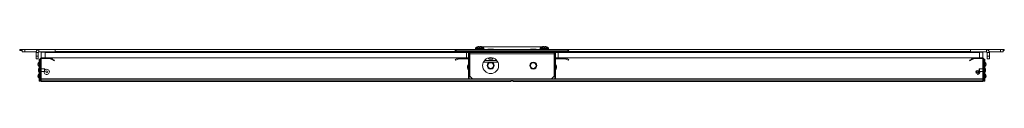
# Model space of a CAD drawing. Units: inches. Extents: x -186 to 37, y -20 to 78.
# Drawn here: x -142 to -96, y 76 to 78 of the extents above; entities that cross this region are included whole.
import ezdxf

# ---------------------------------------------------------------- set-up
doc = ezdxf.new("R2010")
doc.units = ezdxf.units.IN
doc.header["$MEASUREMENT"] = 0
doc.layers.add('Trimetric', color=7, linetype='CONTINUOUS')

msp = doc.modelspace()

# ---------------------------------------------------------------- linework, layer by layer
at = {"layer": 'Trimetric', "color": 9, "linetype": 'Continuous', "lineweight": 18}
for p, q in [((-120.686, 77.594), (-120.686, 77.559)), ((-120.686, 77.594), (-120.628, 77.594)), ((-120.686, 77.559), (-120.628, 77.559)), ((-120.676, 77.615), (-120.621, 77.615)), ((-120.628, 77.594), (-120.489, 77.594)), ((-120.628, 77.559), (-120.489, 77.559)), ((-120.621, 77.615), (-120.489, 77.615)), ((-120.583, 77.666), (-120.583, 77.666)), ((-120.583, 77.666), (-120.581, 77.666)), ((-120.581, 77.666), (-120.56, 77.672)), ((-120.56, 77.672), (-120.538, 77.677)), ((-120.538, 77.677), (-120.527, 77.678)), ((-120.527, 77.678), (-120.517, 77.679)), ((-120.517, 77.679), (-120.512, 77.678)), ((-120.512, 77.678), (-120.508, 77.677)), ((-120.508, 77.677), (-120.508, 77.672)), ((-120.508, 77.672), (-120.507, 77.666)), ((-120.507, 77.666), (-120.489, 77.666)), ((-120.489, 77.666), (-120.47, 77.666)), ((-120.489, 77.615), (-120.357, 77.615)), ((-120.489, 77.594), (-120.35, 77.594)), ((-120.489, 77.559), (-120.35, 77.559)), ((-120.47, 77.672), (-120.469, 77.677)), ((-120.47, 77.666), (-120.47, 77.672)), ((-120.469, 77.677), (-120.465, 77.678)), ((-120.465, 77.678), (-120.461, 77.679)), ((-120.461, 77.679), (-120.45, 77.678)), ((-120.45, 77.678), (-120.44, 77.677)), ((-120.44, 77.677), (-120.418, 77.672)), ((-120.418, 77.672), (-120.396, 77.666)), ((-120.396, 77.666), (-120.395, 77.666)), ((-120.395, 77.666), (-120.394, 77.666)), ((-120.357, 77.615), (-120.302, 77.615)), ((-120.35, 77.594), (-120.292, 77.594)), ((-120.35, 77.559), (-120.292, 77.559)), ((-120.292, 77.559), (-120.292, 77.594)), ((-117.654, 77.594), (-117.654, 77.559)), ((-117.654, 77.594), (-117.596, 77.594)), ((-117.654, 77.559), (-117.596, 77.559)), ((-117.644, 77.615), (-117.589, 77.615)), ((-117.596, 77.594), (-117.457, 77.594)), ((-117.596, 77.559), (-117.457, 77.559)), ((-117.589, 77.615), (-117.457, 77.615)), ((-117.551, 77.666), (-117.551, 77.666)), ((-117.551, 77.666), (-117.549, 77.666)), ((-117.549, 77.666), (-117.528, 77.672)), ((-117.528, 77.672), (-117.506, 77.677)), ((-117.506, 77.677), (-117.495, 77.678)), ((-117.495, 77.678), (-117.485, 77.679)), ((-117.485, 77.679), (-117.48, 77.678)), ((-117.48, 77.678), (-117.476, 77.677)), ((-117.476, 77.677), (-117.476, 77.672)), ((-117.476, 77.672), (-117.475, 77.666)), ((-117.475, 77.666), (-117.457, 77.666)), ((-117.457, 77.666), (-117.438, 77.666)), ((-117.457, 77.615), (-117.325, 77.615)), ((-117.457, 77.594), (-117.318, 77.594)), ((-117.457, 77.559), (-117.318, 77.559)), ((-117.438, 77.672), (-117.437, 77.677)), ((-117.438, 77.666), (-117.438, 77.672)), ((-117.437, 77.677), (-117.433, 77.678)), ((-117.433, 77.678), (-117.429, 77.679)), ((-117.429, 77.679), (-117.418, 77.678)), ((-117.418, 77.678), (-117.408, 77.677)), ((-117.408, 77.677), (-117.386, 77.672)), ((-117.386, 77.672), (-117.364, 77.666)), ((-117.364, 77.666), (-117.363, 77.666)), ((-117.363, 77.666), (-117.362, 77.666)), ((-117.325, 77.615), (-117.27, 77.615)), ((-117.318, 77.594), (-117.26, 77.594)), ((-117.318, 77.559), (-117.26, 77.559)), ((-117.26, 77.559), (-117.26, 77.594))]:
    msp.add_line(p, q, dxfattribs=at)
at = {"layer": 'Trimetric', "color": 27, "linetype": 'Continuous', "lineweight": 18}
for p, q in [((-120.365, 77.654), (-120.168, 77.654)), ((-120.168, 77.654), (-119.919, 77.654)), ((-119.919, 77.654), (-119.628, 77.654)), ((-119.628, 77.654), (-119.308, 77.654)), ((-119.308, 77.654), (-118.973, 77.654)), ((-118.973, 77.654), (-118.638, 77.654)), ((-118.638, 77.654), (-118.317, 77.654)), ((-118.317, 77.654), (-118.026, 77.654)), ((-118.026, 77.654), (-117.777, 77.654)), ((-117.777, 77.654), (-117.581, 77.654))]:
    msp.add_line(p, q, dxfattribs=at)
at = {"layer": 'Trimetric', "color": 153, "linetype": 'Continuous', "lineweight": 18}
for p, q in [((-142.054, 77.49), (-142.054, 77.53)), ((-142.054, 77.53), (-141.93, 77.53)), ((-141.93, 77.49), (-142.054, 77.49)), ((-141.054, 77.422), (-141.054, 77.415)), ((-141.054, 77.415), (-141.054, 77.408)), ((-141.054, 77.408), (-121.598, 77.408)), ((-141.054, 77.408), (-141.054, 77.139)), ((-140.395, 77.53), (-121.609, 77.53)), ((-140.395, 77.448), (-121.62, 77.448)), ((-116.348, 77.408), (-96.892, 77.408)), ((-116.336, 77.53), (-97.482, 77.53)), ((-116.325, 77.448), (-97.482, 77.448)), ((-96.892, 77.422), (-96.892, 77.415)), ((-96.892, 77.422), (-96.892, 77.415)), ((-96.892, 77.415), (-96.892, 77.408)), ((-96.892, 77.415), (-96.892, 77.408)), ((-96.892, 77.408), (-96.892, 77.139)), ((-95.947, 77.53), (-95.892, 77.53)), ((-95.892, 77.49), (-95.947, 77.49)), ((-95.892, 77.53), (-95.892, 77.49)), ((-141.054, 77.082), (-141.054, 76.626)), ((-96.892, 77.082), (-96.892, 76.626)), ((-141.054, 76.501), (-141.054, 76.157)), ((-96.892, 76.501), (-96.892, 76.157)), ((-141.054, 76.157), (-96.892, 76.157)), ((-141.054, 76.157), (-141.054, 76.127)), ((-141.054, 76.127), (-141.054, 76.101)), ((-141.054, 76.101), (-96.892, 76.101)), ((-141.054, 76.101), (-141.054, 76.03)), ((-141.054, 76.03), (-119.01, 76.03)), ((-119.01, 76.03), (-119.01, 76.083)), ((-119.01, 76.083), (-118.935, 76.083)), ((-118.935, 76.083), (-118.935, 76.03)), ((-118.935, 76.03), (-96.892, 76.03)), ((-96.892, 76.157), (-96.892, 76.127)), ((-96.892, 76.127), (-96.892, 76.101)), ((-96.892, 76.101), (-96.892, 76.03))]:
    msp.add_line(p, q, dxfattribs=at)
at = {"layer": 'Trimetric', "color": 150, "linetype": 'Continuous', "lineweight": 18}
for p, q in [((-141.93, 77.53), (-141.805, 77.53)), ((-141.93, 77.422), (-141.93, 77.53)), ((-141.805, 77.422), (-141.93, 77.422)), ((-141.15, 77.53), (-141.805, 77.53)), ((-141.805, 77.53), (-141.805, 77.422)), ((-141.285, 77.422), (-141.805, 77.422)), ((-141.289, 77.392), (-141.18, 77.392)), ((-141.289, 77.392), (-141.289, 77.217)), ((-141.289, 77.217), (-141.18, 77.217)), ((-141.289, 77.092), (-141.289, 77.217)), ((-141.18, 77.092), (-141.289, 77.092)), ((-141.18, 77.392), (-141.18, 77.217)), ((-141.18, 77.217), (-141.18, 77.092)), ((-141.15, 77.53), (-141.15, 77.422)), ((-140.395, 77.53), (-141.15, 77.53)), ((-141.15, 77.422), (-140.395, 77.422)), ((-140.395, 77.53), (-140.395, 77.422)), ((-97.482, 77.53), (-97.482, 77.422)), ((-96.727, 77.53), (-97.482, 77.53)), ((-97.482, 77.422), (-96.727, 77.422)), ((-96.727, 77.53), (-96.727, 77.422)), ((-96.727, 77.53), (-96.072, 77.53)), ((-96.697, 77.392), (-96.588, 77.392)), ((-96.697, 77.392), (-96.697, 77.217)), ((-96.697, 77.217), (-96.588, 77.217)), ((-96.697, 77.092), (-96.697, 77.217)), ((-96.588, 77.092), (-96.697, 77.092)), ((-96.592, 77.422), (-96.072, 77.422)), ((-96.588, 77.392), (-96.588, 77.217)), ((-96.588, 77.217), (-96.588, 77.092)), ((-96.072, 77.53), (-95.947, 77.53)), ((-96.072, 77.422), (-96.072, 77.53)), ((-95.947, 77.422), (-96.072, 77.422)), ((-95.947, 77.53), (-95.947, 77.422))]:
    msp.add_line(p, q, dxfattribs=at)
at = {"layer": 'Trimetric', "color": 252, "linetype": 'Continuous', "lineweight": 18}
for p, q in [((-141.023, 77.147), (-141.023, 77.107)), ((-141.023, 77.147), (-140.863, 77.147)), ((-141.023, 77.107), (-140.629, 77.107)), ((-140.629, 77.14), (-140.629, 77.107)), ((-140.594, 77.137), (-140.614, 77.103)), ((-140.614, 77.103), (-140.545, 77.064)), ((-140.594, 77.137), (-140.526, 77.098)), ((-140.545, 77.064), (-140.526, 77.098)), ((-140.526, 77.098), (-140.423, 77.039)), ((-121.634, 77.068), (-121.532, 77.127)), ((-121.532, 77.127), (-121.513, 77.135)), ((-121.532, 77.127), (-121.508, 77.086)), ((-121.513, 77.135), (-121.493, 77.137)), ((-121.493, 77.137), (-121.166, 77.137)), ((-121.493, 77.137), (-121.493, 77.09)), ((-121.018, 77.137), (-121.166, 77.137)), ((-121.166, 77.137), (-121.166, 77.09)), ((-120.961, 77.4), (-120.961, 77.169)), ((-120.961, 77.169), (-120.957, 77.169)), ((-116.988, 77.169), (-116.984, 77.169)), ((-116.984, 77.4), (-116.984, 77.169)), ((-116.928, 77.137), (-116.78, 77.137)), ((-116.78, 77.137), (-116.78, 77.09)), ((-116.453, 77.137), (-116.78, 77.137)), ((-116.432, 77.135), (-116.453, 77.137)), ((-116.453, 77.137), (-116.453, 77.09)), ((-116.413, 77.127), (-116.437, 77.086)), ((-116.413, 77.127), (-116.432, 77.135)), ((-116.311, 77.068), (-116.413, 77.127)), ((-97.522, 77.039), (-97.42, 77.098)), ((-97.352, 77.137), (-97.42, 77.098)), ((-97.42, 77.098), (-97.4, 77.064)), ((-97.332, 77.103), (-97.4, 77.064)), ((-97.352, 77.137), (-97.332, 77.103)), ((-97.316, 77.14), (-97.316, 77.107)), ((-96.923, 77.107), (-97.316, 77.107)), ((-96.923, 77.147), (-97.055, 77.147)), ((-96.923, 77.147), (-96.923, 77.107)), ((-141.094, 77.076), (-141.094, 76.288)), ((-141.094, 77.076), (-141.054, 77.076)), ((-141.054, 77.076), (-141.054, 76.288)), ((-140.443, 77.005), (-140.545, 77.064)), ((-140.423, 77.039), (-140.443, 77.005)), ((-121.634, 77.068), (-121.611, 77.027)), ((-121.611, 77.027), (-121.508, 77.086)), ((-121.508, 77.086), (-121.501, 77.089)), ((-121.501, 77.089), (-121.493, 77.09)), ((-121.493, 77.09), (-121.166, 77.09)), ((-121.018, 77.09), (-121.166, 77.09)), ((-116.928, 77.09), (-116.78, 77.09)), ((-116.453, 77.09), (-116.78, 77.09)), ((-116.445, 77.089), (-116.453, 77.09)), ((-116.437, 77.086), (-116.445, 77.089)), ((-116.335, 77.027), (-116.437, 77.086)), ((-116.311, 77.068), (-116.335, 77.027)), ((-97.502, 77.005), (-97.522, 77.039)), ((-97.4, 77.064), (-97.502, 77.005)), ((-96.891, 76.682), (-96.892, 76.682)), ((-96.891, 77.076), (-96.891, 76.288)), ((-96.852, 77.076), (-96.891, 77.076)), ((-96.891, 76.682), (-96.891, 76.682)), ((-96.852, 77.076), (-96.852, 76.288)), ((-141.094, 76.052), (-141.094, 76.288)), ((-141.094, 76.288), (-141.054, 76.288)), ((-141.054, 76.288), (-141.054, 76.052)), ((-96.891, 76.288), (-96.892, 76.288)), ((-96.891, 76.052), (-96.891, 76.288)), ((-96.891, 76.288), (-96.852, 76.288)), ((-96.891, 76.288), (-96.891, 76.288)), ((-96.852, 76.288), (-96.852, 76.052)), ((-141.054, 76.052), (-141.094, 76.052)), ((-96.852, 76.052), (-96.891, 76.052))]:
    msp.add_line(p, q, dxfattribs=at)
at = {"layer": 'Trimetric', "color": 151, "linetype": 'Continuous', "lineweight": 18}
for p, q in [((-140.863, 77.14), (-140.863, 77.39)), ((-140.863, 77.39), (-121.111, 77.39)), ((-140.863, 77.14), (-121.111, 77.14)), ((-121.111, 77.14), (-121.111, 77.39)), ((-120.948, 77.4), (-120.948, 77.4)), ((-120.948, 77.4), (-120.948, 77.4)), ((-120.948, 77.4), (-120.948, 77.379)), ((-120.948, 77.4), (-116.998, 77.4)), ((-120.948, 77.379), (-120.948, 77.33)), ((-120.948, 77.33), (-120.948, 76.286)), ((-120.948, 77.33), (-116.998, 77.33)), ((-116.998, 77.4), (-116.998, 77.4)), ((-116.998, 77.4), (-116.998, 77.4)), ((-116.998, 77.4), (-116.998, 77.379)), ((-116.998, 77.379), (-116.998, 77.33)), ((-116.998, 77.33), (-116.998, 76.286)), ((-116.807, 77.14), (-116.807, 77.39)), ((-116.807, 77.39), (-97.055, 77.39)), ((-116.807, 77.14), (-97.055, 77.14)), ((-97.055, 77.14), (-97.055, 77.39)), ((-120.948, 76.286), (-120.823, 76.161)), ((-117.123, 76.161), (-116.998, 76.286)), ((-120.823, 76.161), (-117.123, 76.161))]:
    msp.add_line(p, q, dxfattribs=at)
at = {"layer": 'Trimetric', "color": 21, "linetype": 'Continuous', "lineweight": 18}
for p, q in [((-116.348, 77.532), (-121.598, 77.532)), ((-121.598, 77.532), (-121.598, 77.514)), ((-121.598, 77.514), (-121.598, 77.472)), ((-121.598, 77.472), (-116.348, 77.472)), ((-121.598, 77.472), (-121.598, 77.46)), ((-121.598, 77.46), (-116.348, 77.46)), ((-121.598, 77.46), (-121.598, 77.446)), ((-121.598, 77.446), (-121.598, 77.44)), ((-121.598, 77.4), (-121.598, 77.44)), ((-121.598, 77.44), (-121.473, 77.44)), ((-121.473, 77.4), (-121.598, 77.4)), ((-121.473, 77.44), (-116.473, 77.44)), ((-121.473, 77.44), (-121.473, 77.4)), ((-116.473, 77.4), (-121.473, 77.4)), ((-121.018, 77.4), (-121.018, 77.362)), ((-121.018, 77.362), (-121.018, 76.412)), ((-121.018, 77.362), (-120.978, 77.362)), ((-120.978, 77.4), (-120.978, 77.362)), ((-120.978, 77.362), (-120.978, 76.412)), ((-116.968, 77.4), (-116.968, 77.362)), ((-116.968, 77.362), (-116.968, 76.412)), ((-116.968, 77.362), (-116.928, 77.362)), ((-116.928, 77.4), (-116.928, 77.362)), ((-116.928, 77.362), (-116.928, 76.412)), ((-116.473, 77.44), (-116.348, 77.44)), ((-116.473, 77.4), (-116.473, 77.44)), ((-116.348, 77.4), (-116.473, 77.4)), ((-116.348, 77.532), (-116.348, 77.514)), ((-116.348, 77.514), (-116.348, 77.472)), ((-116.348, 77.492), (-116.348, 77.489)), ((-116.348, 77.489), (-116.348, 77.482)), ((-116.348, 77.472), (-116.348, 77.46)), ((-116.348, 77.46), (-116.348, 77.446)), ((-116.348, 77.446), (-116.348, 77.44)), ((-116.348, 77.442), (-116.348, 77.441)), ((-116.348, 77.441), (-116.348, 77.44)), ((-116.348, 77.44), (-116.348, 77.4)), ((-121.018, 76.162), (-121.018, 76.412)), ((-121.018, 76.412), (-120.978, 76.412)), ((-120.978, 76.412), (-120.978, 76.162)), ((-116.968, 76.162), (-116.968, 76.412)), ((-116.968, 76.412), (-116.928, 76.412)), ((-116.928, 76.412), (-116.928, 76.162)), ((-120.978, 76.162), (-121.018, 76.162)), ((-116.928, 76.162), (-116.968, 76.162))]:
    msp.add_line(p, q, dxfattribs=at)
at = {"layer": 'Trimetric', "color": 43, "linetype": 'Continuous', "lineweight": 18}
for p, q in [((-120.957, 77.02), (-120.957, 77.335)), ((-116.988, 77.02), (-116.988, 77.335)), ((-141.143, 76.932), (-141.156, 76.925)), ((-141.153, 76.92), (-141.156, 76.925)), ((-141.156, 76.839), (-141.145, 76.901)), ((-141.145, 76.778), (-141.156, 76.839)), ((-141.156, 76.754), (-141.153, 76.759)), ((-141.156, 76.754), (-141.143, 76.747)), ((-141.145, 76.906), (-141.153, 76.92)), ((-141.153, 76.759), (-141.145, 76.773)), ((-141.143, 76.932), (-141.145, 76.906)), ((-141.145, 76.906), (-141.136, 76.911)), ((-141.136, 76.906), (-141.145, 76.901)), ((-141.145, 76.906), (-141.145, 76.904)), ((-141.145, 76.904), (-141.145, 76.901)), ((-141.145, 76.901), (-141.143, 76.839)), ((-141.143, 76.839), (-141.145, 76.778)), ((-141.145, 76.778), (-141.136, 76.773)), ((-141.145, 76.778), (-141.145, 76.775)), ((-141.145, 76.775), (-141.145, 76.773)), ((-141.145, 76.773), (-141.136, 76.768)), ((-141.145, 76.773), (-141.143, 76.747)), ((-141.136, 76.911), (-141.133, 76.919)), ((-141.133, 76.913), (-141.136, 76.906)), ((-141.136, 76.773), (-141.133, 76.766)), ((-141.136, 76.768), (-141.133, 76.76)), ((-141.133, 76.288), (-141.133, 77.076)), ((-141.133, 77.076), (-141.094, 77.076)), ((-141.094, 76.288), (-141.094, 77.076)), ((-120.957, 76.997), (-120.957, 77.02)), ((-120.957, 76.964), (-120.957, 77.02)), ((-120.957, 77.02), (-120.948, 77.02)), ((-120.957, 76.988), (-120.957, 76.997)), ((-120.957, 76.941), (-120.957, 76.964)), ((-120.957, 76.941), (-120.948, 76.941)), ((-120.957, 76.909), (-120.957, 76.634)), ((-120.957, 76.909), (-120.948, 76.909)), ((-120.957, 76.55), (-120.957, 76.634)), ((-120.957, 76.634), (-120.948, 76.634)), ((-119.635, 76.941), (-120.311, 76.941)), ((-120.26, 77.02), (-119.685, 77.02)), ((-116.998, 77.02), (-116.988, 77.02)), ((-116.988, 76.941), (-116.998, 76.941)), ((-116.988, 76.909), (-116.998, 76.909)), ((-116.988, 76.634), (-116.998, 76.634)), ((-116.988, 76.964), (-116.988, 77.02)), ((-116.988, 76.941), (-116.988, 76.964)), ((-116.988, 76.909), (-116.988, 76.634)), ((-116.988, 76.55), (-116.988, 76.634)), ((-96.852, 76.288), (-96.852, 77.076)), ((-96.812, 77.076), (-96.852, 77.076)), ((-96.812, 76.288), (-96.812, 77.076)), ((-96.809, 76.911), (-96.812, 76.919)), ((-96.809, 76.906), (-96.812, 76.913)), ((-96.809, 76.773), (-96.812, 76.766)), ((-96.809, 76.768), (-96.812, 76.76)), ((-96.8, 76.906), (-96.809, 76.911)), ((-96.8, 76.901), (-96.809, 76.906)), ((-96.8, 76.778), (-96.809, 76.773)), ((-96.8, 76.773), (-96.809, 76.768)), ((-96.8, 76.906), (-96.802, 76.932)), ((-96.789, 76.925), (-96.802, 76.932)), ((-96.802, 76.839), (-96.8, 76.901)), ((-96.8, 76.778), (-96.802, 76.839)), ((-96.802, 76.747), (-96.8, 76.773)), ((-96.802, 76.747), (-96.789, 76.754)), ((-96.792, 76.92), (-96.8, 76.906)), ((-96.8, 76.904), (-96.8, 76.906)), ((-96.8, 76.901), (-96.8, 76.904)), ((-96.789, 76.839), (-96.8, 76.901)), ((-96.8, 76.778), (-96.789, 76.839)), ((-96.8, 76.775), (-96.8, 76.778)), ((-96.8, 76.773), (-96.8, 76.775)), ((-96.8, 76.773), (-96.792, 76.759)), ((-96.789, 76.925), (-96.792, 76.92)), ((-96.792, 76.759), (-96.789, 76.754)), ((-141.143, 76.381), (-141.156, 76.373)), ((-141.153, 76.369), (-141.156, 76.373)), ((-141.156, 76.288), (-141.145, 76.35)), ((-141.145, 76.227), (-141.156, 76.288)), ((-141.156, 76.203), (-141.153, 76.208)), ((-141.156, 76.203), (-141.143, 76.196)), ((-141.145, 76.355), (-141.153, 76.369)), ((-141.153, 76.208), (-141.145, 76.222)), ((-141.143, 76.381), (-141.145, 76.355)), ((-141.145, 76.355), (-141.136, 76.36)), ((-141.136, 76.355), (-141.145, 76.35)), ((-141.145, 76.355), (-141.145, 76.352)), ((-141.145, 76.352), (-141.145, 76.35)), ((-141.145, 76.35), (-141.143, 76.288)), ((-141.143, 76.288), (-141.145, 76.227)), ((-141.145, 76.227), (-141.145, 76.224)), ((-141.145, 76.227), (-141.136, 76.222)), ((-141.145, 76.224), (-141.145, 76.222)), ((-141.145, 76.222), (-141.136, 76.216)), ((-141.145, 76.222), (-141.143, 76.196)), ((-141.136, 76.36), (-141.133, 76.368)), ((-141.133, 76.362), (-141.136, 76.355)), ((-141.136, 76.222), (-141.133, 76.214)), ((-141.136, 76.216), (-141.133, 76.208)), ((-141.133, 76.052), (-141.133, 76.288)), ((-141.133, 76.288), (-141.094, 76.288)), ((-141.094, 76.288), (-141.094, 76.052)), ((-120.957, 76.516), (-120.957, 76.55)), ((-120.948, 76.516), (-120.957, 76.516)), ((-116.998, 76.516), (-116.988, 76.516)), ((-116.988, 76.516), (-116.988, 76.55)), ((-96.852, 76.288), (-96.812, 76.288)), ((-96.852, 76.052), (-96.852, 76.288)), ((-96.809, 76.36), (-96.812, 76.368)), ((-96.809, 76.355), (-96.812, 76.362)), ((-96.812, 76.288), (-96.812, 76.052)), ((-96.809, 76.222), (-96.812, 76.214)), ((-96.809, 76.216), (-96.812, 76.208)), ((-96.8, 76.355), (-96.809, 76.36)), ((-96.8, 76.35), (-96.809, 76.355)), ((-96.8, 76.227), (-96.809, 76.222)), ((-96.8, 76.222), (-96.809, 76.216)), ((-96.8, 76.355), (-96.802, 76.381)), ((-96.789, 76.373), (-96.802, 76.381)), ((-96.802, 76.288), (-96.8, 76.35)), ((-96.8, 76.227), (-96.802, 76.288)), ((-96.802, 76.196), (-96.8, 76.222)), ((-96.802, 76.196), (-96.789, 76.203)), ((-96.792, 76.369), (-96.8, 76.355)), ((-96.8, 76.352), (-96.8, 76.355)), ((-96.8, 76.35), (-96.8, 76.352)), ((-96.789, 76.288), (-96.8, 76.35)), ((-96.8, 76.227), (-96.789, 76.288)), ((-96.8, 76.224), (-96.8, 76.227)), ((-96.8, 76.222), (-96.8, 76.224)), ((-96.8, 76.222), (-96.792, 76.208)), ((-96.789, 76.373), (-96.792, 76.369)), ((-96.792, 76.208), (-96.789, 76.203)), ((-141.094, 76.052), (-141.133, 76.052)), ((-96.812, 76.052), (-96.852, 76.052))]:
    msp.add_line(p, q, dxfattribs=at)
at = {"layer": 'Trimetric', "color": 7, "linetype": 'Continuous', "lineweight": 18}
for p, q in [((-120.101, 77.551), (-120.101, 77.532)), ((-120.063, 77.551), (-120.101, 77.551)), ((-120.071, 77.141), (-120.071, 77.099)), ((-120.071, 77.099), (-120.051, 77.079)), ((-120.071, 77.099), (-120.042, 77.099)), ((-119.973, 77.551), (-120.063, 77.551)), ((-120.042, 77.099), (-119.973, 77.099)), ((-119.882, 77.551), (-119.973, 77.551)), ((-119.973, 77.099), (-119.903, 77.099)), ((-119.903, 77.099), (-119.874, 77.099)), ((-119.894, 77.079), (-119.874, 77.099)), ((-119.845, 77.551), (-119.882, 77.551)), ((-119.874, 77.099), (-119.874, 77.141)), ((-119.845, 77.532), (-119.845, 77.551)), ((-118.101, 77.551), (-118.101, 77.532)), ((-118.063, 77.551), (-118.101, 77.551)), ((-117.973, 77.551), (-118.063, 77.551)), ((-117.882, 77.551), (-117.973, 77.551)), ((-117.845, 77.551), (-117.882, 77.551)), ((-117.845, 77.532), (-117.845, 77.551)), ((-120.012, 77.079), (-120.051, 77.079)), ((-119.934, 77.079), (-120.012, 77.079)), ((-119.894, 77.079), (-119.934, 77.079))]:
    msp.add_line(p, q, dxfattribs=at)
at = {"layer": 'Trimetric', "color": 3, "linetype": 'Continuous', "lineweight": 18}
for p, q in [((-141.146, 76.689), (-141.173, 76.609)), ((-141.133, 76.689), (-141.146, 76.689)), ((-141.146, 76.689), (-141.146, 76.652)), ((-141.146, 76.652), (-141.146, 76.564)), ((-121.031, 76.838), (-121.058, 76.758)), ((-121.058, 76.713), (-121.058, 76.758)), ((-121.058, 76.668), (-121.058, 76.713)), ((-121.058, 76.668), (-121.031, 76.588)), ((-121.018, 76.838), (-121.031, 76.838)), ((-121.031, 76.838), (-121.031, 76.801)), ((-121.031, 76.801), (-121.031, 76.713)), ((-121.031, 76.713), (-121.031, 76.624)), ((-120.957, 76.775), (-120.978, 76.775)), ((-120.978, 76.65), (-120.957, 76.65)), ((-116.968, 76.775), (-116.988, 76.775)), ((-116.988, 76.65), (-116.968, 76.65)), ((-116.915, 76.838), (-116.928, 76.838)), ((-116.888, 76.758), (-116.915, 76.838)), ((-116.915, 76.801), (-116.915, 76.838)), ((-116.915, 76.713), (-116.915, 76.801)), ((-116.915, 76.624), (-116.915, 76.713)), ((-116.915, 76.588), (-116.888, 76.668)), ((-116.888, 76.758), (-116.888, 76.713)), ((-116.888, 76.713), (-116.888, 76.668)), ((-96.799, 76.689), (-96.812, 76.689)), ((-96.772, 76.609), (-96.799, 76.689)), ((-96.799, 76.652), (-96.799, 76.689)), ((-96.799, 76.564), (-96.799, 76.652)), ((-141.173, 76.564), (-141.173, 76.609)), ((-141.173, 76.519), (-141.173, 76.564)), ((-141.173, 76.519), (-141.146, 76.439)), ((-141.146, 76.564), (-141.146, 76.475)), ((-141.146, 76.475), (-141.146, 76.439)), ((-141.146, 76.439), (-141.133, 76.439)), ((-140.888, 76.626), (-141.054, 76.626)), ((-141.054, 76.501), (-140.888, 76.501)), ((-140.888, 76.595), (-140.888, 76.626)), ((-140.888, 76.533), (-140.888, 76.595)), ((-140.888, 76.501), (-140.888, 76.533)), ((-140.868, 76.606), (-140.868, 76.564)), ((-140.868, 76.564), (-140.868, 76.521)), ((-121.031, 76.624), (-121.031, 76.588)), ((-121.031, 76.588), (-121.018, 76.588)), ((-116.928, 76.588), (-116.915, 76.588)), ((-116.915, 76.588), (-116.915, 76.624)), ((-97.077, 76.564), (-97.077, 76.606)), ((-97.077, 76.521), (-97.077, 76.564)), ((-96.891, 76.626), (-97.057, 76.626)), ((-97.057, 76.626), (-97.057, 76.595)), ((-97.057, 76.595), (-97.057, 76.533)), ((-97.057, 76.533), (-97.057, 76.501)), ((-97.057, 76.501), (-96.891, 76.501)), ((-96.812, 76.439), (-96.799, 76.439)), ((-96.799, 76.475), (-96.799, 76.564)), ((-96.799, 76.439), (-96.772, 76.519)), ((-96.799, 76.439), (-96.799, 76.475)), ((-96.772, 76.609), (-96.772, 76.564)), ((-96.772, 76.564), (-96.772, 76.519))]:
    msp.add_line(p, q, dxfattribs=at)
at = {"layer": 'Trimetric', "color": 151, "linetype": 'Continuous', "lineweight": 18}
for centre, radius in [((-119.973, 76.779), 0.375), ((-119.973, 76.779), 0.162), ((-117.973, 76.779), 0.162)]:
    msp.add_circle(centre, radius, dxfattribs=at)
at = {"layer": 'Trimetric', "color": 153, "linetype": 'Continuous', "lineweight": 18}
for centre in [(-119.973, 76.779), (-117.973, 76.779)]:
    msp.add_circle(centre, 0.133, dxfattribs=at)
at = {"layer": 'Trimetric', "color": 3, "linetype": 'Continuous', "lineweight": 18}
for centre, radius in [((-140.787, 76.485), 0.045), ((-97.159, 76.485), 0.0625), ((-97.159, 76.485), 0.0425), ((-97.159, 76.485), 0.04)]:
    msp.add_circle(centre, radius, dxfattribs=at)
at = {"layer": 'Trimetric', "color": 252, "linetype": 'Continuous', "lineweight": 18}
msp.add_circle((-97.159, 76.485), 0.0689, dxfattribs=at)
at = {"layer": 'Trimetric', "color": 9, "linetype": 'Continuous', "lineweight": 18}
for centre, radius, start, end in [((-120.659, 77.594), 0.0269, 129.0898, 180), ((-120.659, 77.559), 0.0269, 180, 270), ((-120.489, 77.385), 0.296, 108.5499, 129.0898), ((-120.489, 77.385), 0.296, 50.9102, 71.4501), ((-120.319, 77.559), 0.0269, 270, 0), ((-120.319, 77.594), 0.0269, 0, 50.9102), ((-117.627, 77.594), 0.0269, 129.0898, 180), ((-117.627, 77.559), 0.0269, 180, 270), ((-117.457, 77.385), 0.296, 108.5499, 129.0898), ((-117.457, 77.385), 0.296, 50.9102, 71.4501), ((-117.287, 77.559), 0.0269, 270, 0), ((-117.287, 77.594), 0.0269, 0, 50.9102)]:
    msp.add_arc(centre, radius, start, end, dxfattribs=at)
at = {"layer": 'Trimetric', "color": 150, "linetype": 'Continuous', "lineweight": 18}
for centre, radius, start, end in [((-141.15, 77.392), 0.138, 90, 180), ((-141.15, 77.392), 0.03, 90, 180), ((-96.727, 77.392), 0.138, 360, 90), ((-96.727, 77.392), 0.03, 0, 90)]:
    msp.add_arc(centre, radius, start, end, dxfattribs=at)
at = {"layer": 'Trimetric', "color": 252, "linetype": 'Continuous', "lineweight": 18}
for centre, radius, start, end in [((-141.023, 77.076), 0.0709, 90, 180), ((-141.023, 77.076), 0.0315, 90, 180), ((-140.629, 77.076), 0.0315, 60, 90), ((-140.629, 77.076), 0.0709, 60, 66.1195), ((-120.993, 77.169), 0.0315, 298.3106, 0), ((-120.993, 77.169), 0.0787, 280.9364, 296.9494), ((-116.953, 77.169), 0.0787, 243.0506, 259.0636), ((-116.953, 77.169), 0.0315, 180, 241.6894), ((-97.316, 77.076), 0.0709, 113.8805, 120), ((-97.316, 77.076), 0.0315, 90, 120), ((-96.923, 77.076), 0.0709, 0, 90), ((-96.923, 77.076), 0.0315, 0, 90)]:
    msp.add_arc(centre, radius, start, end, dxfattribs=at)
at = {"layer": 'Trimetric', "color": 21, "linetype": 'Continuous', "lineweight": 18}
for centre, radius, start, end in [((-121.598, 77.487), 0.045, 90, 270), ((-121.598, 77.487), 0.005, 90, 270), ((-116.348, 77.487), 0.045, 270, 90), ((-116.348, 77.487), 0.005, 270, 90)]:
    msp.add_arc(centre, radius, start, end, dxfattribs=at)
at = {"layer": 'Trimetric', "color": 43, "linetype": 'Continuous', "lineweight": 18}
for centre, radius, start, end in [((-120.839, 77.335), 0.118, 157.1709, 180), ((-117.107, 77.335), 0.118, 0, 33.847), ((-141.107, 76.839), 0.0984, 120, 240), ((-141.153, 76.949), 0.0197, 300, 0), ((-141.153, 76.73), 0.0197, 0, 60), ((-120.878, 76.909), 0.0787, 156.4214, 180), ((-117.067, 76.909), 0.0787, 0, 23.5786), ((-96.793, 76.949), 0.0197, 180, 240), ((-96.793, 76.73), 0.0197, 120, 180), ((-96.839, 76.839), 0.0984, 300, 60), ((-141.107, 76.288), 0.0984, 120, 240), ((-141.153, 76.398), 0.0197, 300, 0), ((-141.153, 76.178), 0.0197, 0, 60), ((-96.793, 76.398), 0.0197, 180, 240), ((-96.793, 76.178), 0.0197, 120, 180), ((-96.839, 76.288), 0.0984, 300, 60)]:
    msp.add_arc(centre, radius, start, end, dxfattribs=at)
at = {"layer": 'Trimetric', "color": 3, "linetype": 'Continuous', "lineweight": 18}
for centre, radius, start, end in [((-140.787, 76.485), 0.125, 172.5356, 90), ((-140.888, 76.606), 0.02, 0, 90), ((-140.888, 76.521), 0.02, 270, 0), ((-140.787, 76.485), 0.125, 90, 130.6688), ((-97.057, 76.606), 0.02, 90, 180), ((-97.057, 76.521), 0.02, 180, 270)]:
    msp.add_arc(centre, radius, start, end, dxfattribs=at)
at = {"layer": 'Trimetric', "color": 153, "linetype": 'Continuous', "lineweight": 18}
msp.add_arc((-97.159, 76.485), 0.125, 270, 7.3406, dxfattribs=at)

doc.saveas('drawing.dxf')
